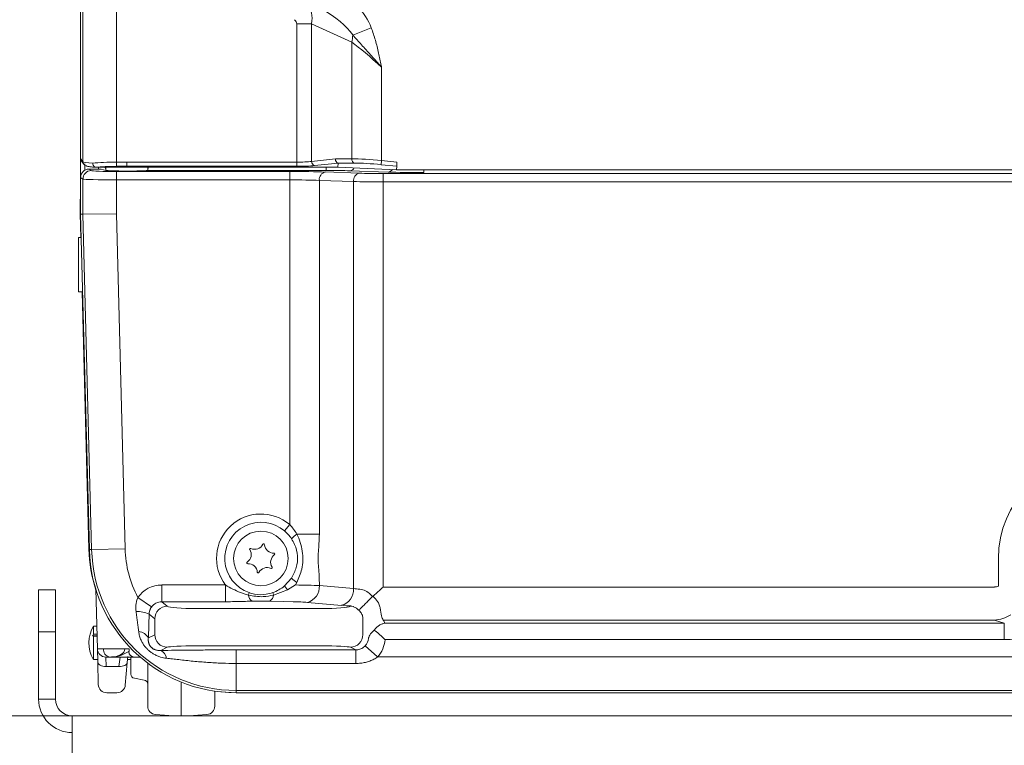
# Model space of a CAD drawing. Extents: x -4467 to -2023, y -3455 to 12.
# Drawn here: x -4250 to -4015, y -1925 to -1752 of the extents above; entities that cross this region are included whole.
import ezdxf

# ---------------------------------------------------------------- set-up
doc = ezdxf.new("R2010")
doc.units = 0
doc.header["$LTSCALE"] = 5
doc.layers.add('Bemaßungen(Brunner)', color=7, linetype='Continuous', lineweight=25)
doc.layers.add('SLD-0', color=7, linetype='Continuous')
doc.styles.add('Brunner 2014', font='arial.ttf', dxfattribs={"height": 35})
doc.dimstyles.new('Brunner 2014', dxfattribs={"dimscale": 5, "dimtxt": 35, "dimasz": 5, "dimexe": 3.175, "dimexo": 0, "dimgap": 0.762, "dimtad": 1, "dimdec": 0, "dimrnd": 1e-08, "dimtxsty": 'Brunner 2014', "dimcen": 0.09, "dimdle": 10, "dimclrd": 7, "dimclre": 7, "dimclrt": 7, "dimadec": 1, "dimazin": 2, "dimtfac": 0.666667, "dimtdec": 0, "dimtmove": 0, "dimatfit": 3, "dimldrblk": 'Filled-1', "dimfxl": 1, "dimtolj": 1, "dimlwd": 5, "dimlwe": 5, "dimarcsym": 0})

# ---------------------------------------------------------------- blocks, each defined once
blk = doc.blocks.new('*D70')
at = {"layer": 'Defpoints', "color": 0, "lineweight": 5, "transparency": 16777216}
for p in [(-4422.12, -1917.65), (-4237.01, -1917.65), (-4225.01, -2083.15)]:
    blk.add_point(p, dxfattribs=at)
at = {"layer": 'SLD-0', "color": 7, "linetype": 'Continuous', "lineweight": 5, "transparency": 16777216}
for p, q in [((-4237.01, -1917.65), (-4438, -1917.65)), ((-4422.12, -1942.65), (-4422.12, -2058.15)), ((-4225.01, -2083.15), (-4438, -2083.15)), ((-4422.12, -2083.15), (-4422.12, -2287.54))]:
    blk.add_line(p, q, dxfattribs=at)
at = {"layer": 'SLD-0', "color": 7, "lineweight": 5, "transparency": 16777216}
for points in [[(-4426.29, -1942.65), (-4417.96, -1942.65), (-4422.12, -1917.65)], [(-4426.29, -2058.15), (-4417.96, -2058.15), (-4422.12, -2083.15)]]:
    blk.add_solid(points, dxfattribs=at)
at = {"layer": 'SLD-0', "color": 7, "lineweight": 9, "transparency": 16777216, "insert": (-4461.67, -2197.84), "char_height": 35, "attachment_point": 2, "rotation": 90, "style": 'Brunner 2014'}
blk.add_mtext('\\A1;166-220', dxfattribs=at)
blk = doc.blocks.new('Filled-1')
at = {"color": 0}
for p, q in [((0, 0), (-1, 0.1667)), ((-1, 0.1667), (-1, -0.1667)), ((-1, 0), (0, 0)), ((-1, -0.1667), (0, 0))]:
    blk.add_line(p, q, dxfattribs=at)
at = {"color": 0, "flags": 128}
blk.add_lwpolyline([(-1, -0.1667), (0, 0), (-1, 0.1667), (-1, -0.1667)], dxfattribs=at)
at = {"color": 0}
blk.add_solid([(-1, -0.1667), (0, 0), (-1, 0.1667), (-1, -0.1667)], dxfattribs=at)
blk = doc.blocks.new('*D95')
at = {"layer": 'Bemaßungen(Brunner)', "color": 7, "linetype": 'Continuous', "lineweight": 5, "transparency": 16777216}
for p, q in [((-4065.1, -291.79), (-4359.81, -291.79)), ((-4343.93, -1892.65), (-4343.93, -316.79)), ((-4237.01, -1917.65), (-4359.81, -1917.65))]:
    blk.add_line(p, q, dxfattribs=at)
at = {"layer": 'Bemaßungen(Brunner)', "color": 7, "lineweight": 5, "transparency": 16777216}
for points in [[(-4348.1, -316.79), (-4339.77, -316.79), (-4343.93, -291.79)], [(-4348.1, -1892.65), (-4339.77, -1892.65), (-4343.93, -1917.65)]]:
    blk.add_solid(points, dxfattribs=at)
at = {"layer": 'Defpoints', "color": 0, "lineweight": 5, "transparency": 16777216}
for p in [(-4343.93, -291.79), (-4065.1, -291.79), (-4237.01, -1917.65)]:
    blk.add_point(p, dxfattribs=at)
at = {"layer": 'Bemaßungen(Brunner)', "color": 1, "lineweight": 9, "transparency": 16777216, "insert": (-4365.61, -1090.16), "char_height": 35, "attachment_point": 5, "rotation": 90, "style": 'Brunner 2014'}
blk.add_mtext('\\A1;1626', dxfattribs=at)
blk = doc.blocks.new('*D96')
at = {"layer": 'Bemaßungen(Brunner)', "color": 7, "linetype": 'Continuous', "lineweight": 5, "transparency": 16777216}
for p, q in [((-3951.36, -158.74), (-4438, -158.74)), ((-4422.12, -183.74), (-4422.12, -1892.65)), ((-4237.01, -1917.65), (-4438, -1917.65))]:
    blk.add_line(p, q, dxfattribs=at)
at = {"layer": 'Bemaßungen(Brunner)', "color": 7, "lineweight": 5, "transparency": 16777216}
for points in [[(-4426.29, -183.74), (-4417.96, -183.74), (-4422.12, -158.74)], [(-4426.29, -1892.65), (-4417.96, -1892.65), (-4422.12, -1917.65)]]:
    blk.add_solid(points, dxfattribs=at)
at = {"layer": 'Defpoints', "color": 0, "lineweight": 5, "transparency": 16777216}
for p in [(-3951.36, -158.74), (-4422.12, -1917.65), (-4237.01, -1917.65)]:
    blk.add_point(p, dxfattribs=at)
at = {"layer": 'Bemaßungen(Brunner)', "color": 7, "lineweight": 9, "transparency": 16777216, "insert": (-4443.8, -1027.45), "char_height": 35, "attachment_point": 5, "rotation": 90, "style": 'Brunner 2014'}
blk.add_mtext('\\A1;1759', dxfattribs=at)

msp = doc.modelspace()

# ---------------------------------------------------------------- linework, layer by layer
at = {"color": 7, "linetype": 'Continuous', "lineweight": 9}
for p, q in [((-4235.01, -1784.88), (-4235.01, -1251.14)), ((-4234.46, -1785.61), (-4234.46, -1251.69)), ((-4226.47, -1252.04), (-4226.47, -1785.72)), ((-4183.46, -1752.75), (-4179.93, -1752.75)), ((-4183.46, -1785.72), (-4183.46, -1752.75)), ((-4170.32, -1757.13), (-4179.93, -1752.75)), ((-4179.93, -1752.75), (-4179.93, -1785.53)), ((-4170.12, -1755.42), (-4165.69, -1753.7)), ((-4170.32, -1784.94), (-4170.32, -1757.13)), ((-4163.25, -1763.09), (-4163.25, -1785.33)), ((-4235.01, -1784.88), (-4234.46, -1785.61)), ((-4235.01, -1789.37), (-4235.01, -1784.88)), ((-4234.8, -1785.5), (-4234.26, -1786.21)), ((-4233.99, -1787.64), (-4234.03, -1786.15)), ((-4226.47, -1785.72), (-4224.01, -1785.72)), ((-4226.47, -1785.72), (-4226.47, -1786.71)), ((-4224.01, -1785.72), (-4183.46, -1785.72)), ((-4224.01, -1785.72), (-4224.01, -1786.71)), ((-4183.46, -1785.72), (-4183.46, -1786.71)), ((-4179.93, -1785.53), (-4174.25, -1784.94)), ((-4173.6, -1785.94), (-4179.22, -1786.53)), ((-4174.25, -1784.94), (-4170.32, -1784.94)), ((-4173.6, -1785.94), (-4173.65, -1786.94)), ((-4169.72, -1785.93), (-4173.63, -1785.93)), ((-4163.25, -1785.33), (-4163.35, -1786.32)), ((-4159.64, -1786.71), (-4163.35, -1786.32)), ((-4163.25, -1785.33), (-4159.59, -1785.72)), ((-4159.59, -1785.72), (-4159.64, -1786.71)), ((-4233.01, -1787.38), (-4232.46, -1787.74)), ((-4233.01, -1787.38), (-4231.07, -1787.38)), ((-4231.3, -1786.94), (-4224.01, -1786.94)), ((-4230.75, -1787.38), (-4230.76, -1786.94)), ((-4228.96, -1787.68), (-4230.08, -1787.41)), ((-4229.01, -1786.94), (-4229.01, -1787.67)), ((-4224.01, -1786.71), (-4226.47, -1786.71)), ((-4226.47, -1787.94), (-4185.15, -1787.94)), ((-4226.47, -1787.94), (-4226.47, -1789.94)), ((-4224.01, -1786.71), (-4224.01, -1786.94)), ((-4183.46, -1786.71), (-4224.01, -1786.71)), ((-4224.01, -1786.94), (-4173.65, -1786.94)), ((-4219.09, -1787.69), (-4219.06, -1787.67)), ((-4176.46, -1787.69), (-4219.09, -1787.69)), ((-4219.01, -1787.58), (-4219.01, -1786.94)), ((-4185.15, -1787.94), (-4185.15, -1789.94)), ((-4176.66, -1788.06), (-4168.52, -1788.35)), ((-4176.46, -1786.94), (-4176.46, -1787.69)), ((-4173.65, -1786.94), (-4159.68, -1787.52)), ((-4161.66, -1788.09), (-4170.8, -1787.77)), ((-4162.86, -1788.43), (-3886.56, -1788.43)), ((-4162.86, -1788.43), (-4162.86, -1790.43)), ((-4159.68, -1787.52), (-4159.64, -1786.71)), ((-4159.68, -1787.52), (-4156.42, -1787.52)), ((-4156.42, -1787.52), (-4152.62, -1787.52)), ((-4153.18, -1787.52), (-4153.18, -1788.21)), ((-4152.62, -1787.52), (-3866.01, -1787.52)), ((-4234.46, -1789.74), (-4235.01, -1789.37)), ((-4235.01, -1798.15), (-4235.01, -1789.37)), ((-4234.46, -1798.14), (-4234.46, -1789.74)), ((-4226.47, -1789.94), (-4226.47, -1798.03)), ((-4185.15, -1789.94), (-4226.47, -1789.94)), ((-4185.15, -1872.09), (-4185.15, -1789.94)), ((-4169.93, -1790.34), (-4178.08, -1790.06)), ((-4178.08, -1790.06), (-4178.08, -1874.38)), ((-4169.93, -1887.35), (-4169.93, -1790.34)), ((-4162.86, -1790.43), (-4162.86, -1886.96)), ((-3886.56, -1790.43), (-4162.86, -1790.43)), ((-4235.11, -1798.04), (-4235.11, -1795.35)), ((-4235.01, -1795.35), (-4235.11, -1795.35)), ((-4234.96, -1803.65), (-4235.11, -1798.04)), ((-4235.01, -1798.15), (-4234.46, -1798.14)), ((-4232.91, -1878.06), (-4235.01, -1798.15)), ((-4226.47, -1798.03), (-4234.46, -1798.14)), ((-4232.37, -1878.05), (-4234.46, -1798.14)), ((-4226.47, -1798.03), (-4224.38, -1877.84)), ((-4234.86, -1803.65), (-4235.51, -1803.65)), ((-4235.51, -1803.65), (-4235.51, -1805.76)), ((-4235.51, -1805.76), (-4235.51, -1816.65)), ((-4235.51, -1816.65), (-4234.52, -1816.65)), ((-4233.02, -1877.96), (-4234.62, -1816.65)), ((-4185.15, -1872.09), (-4186.42, -1873.58)), ((-4183.43, -1874.38), (-4178.08, -1874.38)), ((-4232.91, -1878.06), (-4232.37, -1878.05)), ((-4224.38, -1877.84), (-4232.37, -1878.05)), ((-4016.17, -1886.77), (-4016.17, -1880.15)), ((-4186.42, -1886.71), (-4184.73, -1884.84)), ((-4231, -1901.7), (-4231.38, -1887.44)), ((-4215.63, -1890.46), (-4215.63, -1886.48)), ((-4215.63, -1886.48), (-4200.47, -1886.48)), ((-4200.47, -1890.46), (-4200.47, -1886.48)), ((-4186.42, -1886.71), (-4185.65, -1887.61)), ((-4185.65, -1887.61), (-4183.78, -1886.48)), ((-4183.43, -1885.91), (-4183.78, -1886.48)), ((-4178.08, -1885.91), (-4178.08, -1886.63)), ((-4178.08, -1886.63), (-4169.93, -1887.35)), ((-4162.86, -1886.96), (-4017.13, -1886.96)), ((-4245.01, -1887.65), (-4241.01, -1887.65)), ((-4245.01, -1897.65), (-4245.01, -1887.65)), ((-4241.01, -1887.65), (-4241.01, -1897.65)), ((-4218.11, -1891.72), (-4221.35, -1889.45)), ((-4194.81, -1888.3), (-4195.01, -1888.88)), ((-4189.2, -1888.3), (-4189, -1888.88)), ((-4189, -1888.88), (-4185.65, -1887.61)), ((-4168.39, -1887.5), (-4167.39, -1887.73)), ((-4165.4, -1889.23), (-4165.36, -1889.19)), ((-4215.63, -1890.46), (-4214.34, -1891.54)), ((-4200.47, -1890.46), (-4215.63, -1890.46)), ((-4207.37, -1892.09), (-4177.64, -1892.09)), ((-4186.64, -1890.42), (-4189.87, -1890.33)), ((-4184.33, -1890.47), (-4186.64, -1890.42)), ((-4172.76, -1891.33), (-4180.91, -1890.62)), ((-4170.68, -1891.54), (-4170.6, -1891.49)), ((-4170.05, -1891.62), (-4170.6, -1891.49)), ((-4217.32, -1894.53), (-4218.67, -1893.41)), ((-4231.15, -1896.27), (-4231.93, -1896.27)), ((-4231.93, -1896.27), (-4231.93, -1898.2)), ((-4217.32, -1898.32), (-4217.32, -1894.53)), ((-4167.69, -1894.53), (-4167.69, -1898.32)), ((-4162.85, -1894.82), (-4162.83, -1894.84)), ((-4017.13, -1894.84), (-4162.83, -1894.84)), ((-4162.42, -1895.56), (-4014.77, -1895.56)), ((-4014.77, -1895.56), (-4017.13, -1894.84)), ((-4014.77, -1895.56), (-4014.77, -1899.5)), ((-4241.01, -1897.65), (-4245.01, -1897.65)), ((-4245.01, -1897.65), (-4245.01, -1913.65)), ((-4241.01, -1897.65), (-4241.01, -1913.65)), ((-4231.08, -1898.6), (-4232.14, -1898.61)), ((-4231.93, -1898.67), (-4231.93, -1904.27)), ((-4218.85, -1899.08), (-4217.32, -1898.32)), ((-4214.34, -1901.31), (-4215.89, -1902.09)), ((-4177.64, -1900.98), (-4207.37, -1900.98)), ((-4169.38, -1901.96), (-4170.68, -1901.31)), ((-4167.14, -1900.96), (-4164.18, -1903.61)), ((-4014.77, -1899.5), (-4162.42, -1899.5)), ((-4230.92, -1904.83), (-4231, -1901.7)), ((-4229.54, -1901.7), (-4224.47, -1901.7)), ((-4228.13, -1903.65), (-4229, -1903.65)), ((-4229, -1903.65), (-4228.92, -1905.88)), ((-4227.82, -1903.65), (-4228.13, -1903.65)), ((-4225.87, -1905.88), (-4225.59, -1903.65)), ((-4223.75, -1903.51), (-4223.88, -1904.95)), ((-4223.4, -1901.69), (-4223.4, -1901.69)), ((-4223.01, -1907.73), (-4223.01, -1903.71)), ((-4220.79, -1903.65), (-4222.21, -1903.65)), ((-4197.93, -1901.96), (-4169.38, -1901.96)), ((-4197.93, -1901.96), (-4197.93, -1905.17)), ((-4169.38, -1901.96), (-4169.38, -1905.17)), ((-4164.18, -1903.61), (-3555.84, -1903.61)), ((-4231.93, -1904.27), (-4230.94, -1904.27)), ((-4231.93, -1904.27), (-4231.93, -1904.27)), ((-4230.78, -1910.2), (-4230.92, -1904.83)), ((-4225.87, -1905.88), (-4228.92, -1905.88)), ((-4223.88, -1904.95), (-4224.35, -1910.32)), ((-4223.82, -1904.27), (-4223.01, -1904.27)), ((-4219.01, -1915.35), (-4219.01, -1905.08)), ((-4169.38, -1905.17), (-4197.93, -1905.17)), ((-4197.93, -1905.17), (-4197.93, -1911.6)), ((-4222.18, -1908.71), (-4219.83, -1909.13)), ((-4211.01, -1909.61), (-4211.01, -1917.65)), ((-4228.78, -1912.15), (-4226.34, -1912.15)), ((-4203.01, -1911.77), (-4203.01, -1915.35)), ((-3522.09, -1911.6), (-4197.93, -1911.6)), ((-4197.93, -1912.15), (-4197.93, -1911.6)), ((-3522.09, -1912.15), (-4197.93, -1912.15)), ((-4241.01, -1913.65), (-4245.01, -1913.65)), ((-4237.01, -1917.65), (-4237.01, -1927.72)), ((-4237.01, -1917.65), (-3483.01, -1917.65)), ((-4217.15, -1917.34), (-4212.83, -1917.65)), ((-4209.18, -1917.65), (-4204.87, -1917.34))]:
    msp.add_line(p, q, dxfattribs=at)
at = {"color": 7, "linetype": 'Continuous', "lineweight": 9, "flags": 128}
for points in [[(-4229.01, -1787.2), (-4229.12, -1787.01), (-4229.18, -1786.94)], [(-4228.92, -1905.88), (-4229.31, -1905.87), (-4229.68, -1905.81), (-4230.02, -1905.72), (-4230.33, -1905.59), (-4230.57, -1905.43), (-4230.76, -1905.24), (-4230.88, -1905.04), (-4230.92, -1904.83)], [(-4225.87, -1905.88), (-4225.49, -1905.89), (-4225.13, -1905.85), (-4224.79, -1905.77), (-4224.49, -1905.66), (-4224.24, -1905.52), (-4224.05, -1905.35), (-4223.93, -1905.16), (-4223.88, -1904.95)], [(-4203.01, -1911.78), (-4201.53, -1911.96), (-4197.93, -1912.15)]]:
    msp.add_lwpolyline(points, dxfattribs=at)
at = {"color": 7, "linetype": 'Continuous', "lineweight": 9}
msp.add_circle((-4192.01, -1880.15), 6.5, dxfattribs=at)
for centre, radius, start, end in [((-4177.67, -1755.42), 7.54, 346.9378, 0.0599), ((-4233.47, -1785.61), 0.994, 179.7724, 217.0387), ((-4178.95, -1785.59), 0.978, 176.8252, 254.0006), ((-4169.37, -1785.04), 0.953, 173.9477, 248.7579), ((-4232.46, -1789.74), 2, 90.1443, 179.8993), ((-4176.25, -1789.85), 1.84, 103.0329, 186.4054), ((-4170.94, -1786.43), 1.35, 275.779, 330.2213), ((-4168.11, -1790.14), 1.84, 103.0329, 186.4054), ((-4161.79, -1786.77), 1.33, 275.5634, 327.4755), ((-3992.01, -1880.15), 24.17, 0, 180), ((-4192.01, -1880.15), 10.58, 49.5765, 216.7957), ((-4192.01, -1880.15), 8.62, 49.5765, 251.0021), ((-4179.81, -1880.15), 6.81, 122.1563, 136.3141), ((-4197.93, -1877.04), 35.1, 181.5, 197.6898), ((-4197.93, -1877.15), 35, 181.5, 270), ((-4197.93, -1877.15), 34.45, 181.5, 270), ((-4197.93, -1877.15), 26.46, 181.5, 207.7123), ((-4196.52, -1879.23), 2.2, 304.7042, 32.394), ((-4194.5, -1877.94), 0.2, 64.7042, 212.394), ((-4193.47, -1875.77), 2.2, 244.7042, 332.394), ((-4191.35, -1876.89), 0.2, 4.7042, 152.394), ((-4188.95, -1876.69), 2.2, 184.7042, 272.394), ((-4187.49, -1881.06), 2.2, 124.7042, 212.394), ((-4188.85, -1879.09), 0.2, 304.7042, 92.394), ((-4195.16, -1881.2), 0.2, 124.7042, 272.394), ((-4195.06, -1883.6), 2.2, 4.7042, 92.394), ((-4190.54, -1884.52), 2.2, 64.7042, 152.394), ((-4189.51, -1882.35), 0.2, 244.7042, 32.394), ((-4192.67, -1883.4), 0.2, 184.7042, 332.394), ((-4179.81, -1880.14), 6.81, 223.6859, 237.8437), ((-4192.01, -1880.15), 8.62, 288.9979, 310.4235), ((-4181.92, -1886.9), 3.85, 285.2899, 3.9753), ((-4173.78, -1887.61), 3.85, 285.2899, 3.9753), ((-4193.01, -1888.66), 2.01, 186.1452, 235.8784), ((-4191, -1888.66), 2.01, 304.1216, 353.8548), ((-4214.3, -1894.56), 3.02, 90.6572, 179.4391), ((-4170.7, -1894.53), 2.99, 77.2809, 89.4712), ((-4221.41, -1899.53), 6.71, 65.9351, 93.1615), ((-4170.7, -1894.56), 3.01, 0.5307, 16.6977), ((-4225.01, -1900.27), 8, 150, 208.9414), ((-4226.31, -1901.35), 6.45, 150.7442, 154.7896), ((-4230.79, -1894.17), 4.64, 253.0183, 255.6896), ((-4221.37, -1900.48), 2.89, 29.0087, 85.4435), ((-4214.31, -1898.3), 3.01, 180.2484, 269.5154), ((-4170.7, -1898.3), 3.01, 270.4846, 359.7516), ((-4229, -1901.65), 2, 181.5, 270), ((-4227.78, -1901.91), 1.77, 173.0761, 258.8731), ((-4223.14, -1979.91), 78.22, 90.1867, 90.969), ((-4222.14, -1902.25), 1.4, 184.4962, 267.2323), ((-4216.8, -1904.16), 2.26, 5.6789, 66.1866), ((-4222.01, -1907.73), 1, 180, 260), ((-4228.78, -1910.15), 2, 181.5, 270.3394), ((-4226.34, -1910.15), 2, 270.2971, 355), ((-4220.01, -1910.11), 1, 0, 80), ((-4237.01, -1913.65), 8, 180, 270), ((-4237.01, -1913.65), 4, 180, 270), ((-4217.01, -1915.35), 2, 180, 266), ((-4205.01, -1915.35), 2, 274, 0)]:
    msp.add_arc(centre, radius, start, end, dxfattribs=at)
for centre, major_axis, ratio, start_param, end_param in [((-4181.88, -1753.79), (16.22, -7.4), 0.672989, 0.602356, 1.429001), ((-4184.88, -1752.43), (2.49, 5.46), 0.808476, 5.01014, 5.945935), ((-4181.88, -1753.79), (12.55, -5.72), 0.435004, 0.602356, 1.429001), ((-4184.88, -1752.43), (1.35, -0.62), 0.672989, 0.297751, 1.233546), ((-4163.25, -1765.03), (9.95, -9.38), 0.103792, 1.668337, 2.453735), ((-4234, -1784.88), (0.602, -0.803), 0.996204, 4.067403, 4.140867), ((-4233.95, -1784.95), (0.958, -0.479), 0.916425, 3.64123, 4.212752), ((-4226.47, -1785.58), (8, 0), 0.061186, 3.193953, 3.933129), ((-4226.47, -1786.46), (8, 0), 0.091966, 1.570796, 2.350057), ((-4183.46, -1785.09), (5, 0), 0.126125, 4.712389, 5.497787), ((-4173.55, -1784.94), (-0.052, 0.999), 0.706136, 1.533806, 2.956233), ((-4183.17, -1785.95), (9.57, 0.01), 0.015579, 6.282346, 6.356735), ((-4163.25, -1786.28), (10, -0.96), 0.09426, 1.579843, 2.365241), ((-4163.35, -1787.27), (9, -0.96), 0.104509, 1.581965, 2.367363), ((-4233, -1789.38), (-1.67, 1.11), 0.998023, 5.301071, 6.87004), ((-4226.47, -1787.73), (6, 0), 0.034921, 3.193953, 4.712389), ((-4226.47, -1787.45), (7, 0), 0.105104, 1.570796, 2.358755), ((-4231.07, -1787.41), (1, 0), 0.034921, 0.142615, 1.570796), ((-4224.01, -1787.66), (5, 0), 0.034921, 3.284208, 6.096055), ((-4219.1, -1785.69), (0, 2), 0.14359, 3.286772, 4.040304), ((-4185.15, -1788.36), (12, 0), 0.034921, 0.785398, 1.570796), ((-4183.46, -1786.08), (6, 0), 0.105104, 4.712389, 5.497787), ((-4176.46, -1787.97), (8, 0), 0.034921, 0.785398, 1.570796), ((-4162.86, -1788.15), (8, 0), 0.034921, 3.926991, 4.712389), ((-4153.18, -1787.79), (12, 0), 0.034921, 3.926991, 4.712389), ((-4226.47, -1789.73), (8, 0), 0.026191, 3.193953, 4.712389), ((-4185.15, -1790.36), (10, 0), 0.041905, 0.785398, 1.570796), ((-4162.86, -1790.15), (10, 0), 0.027937, 3.926991, 4.712389), ((-4235.01, -1795.35), (0, 2), 0.052408, 1.283293, 1.570796), ((-4215.57, -1893.51), (-5.43, 4.52), 0.990779, 5.411135, 6.366891), ((-4185.15, -1887), (10, 0), 0.052493, 0.785398, 1.433926), ((-4162.86, -1886.48), (10, 0), 0.122484, 3.926991, 4.126513), ((-4017.33, -1884.93), (-2.23, 0.68), 0.856101, 1.913465, 2.35013), ((-4016.17, -1885.29), (-15.64, 4.78), 0.856101, 1.913465, 3.27511), ((-4215.57, -1893.51), (2.38, -1.98), 0.967107, 2.269542, 3.225299), ((-4207.37, -1891.48), (7, 0), 0.087489, 3.246312, 4.712389), ((-4185.15, -1890.99), (6, 0), 0.087489, 0.785398, 1.433926), ((-4177.64, -1891.48), (7, 0), 0.087489, 4.712389, 6.178466), ((-4162.86, -1890.46), (14, 0), 0.087489, 3.926991, 4.126513), ((-4162.61, -1886.96), (0, 8), 0.157656, 2.243267, 2.950586), ((-4017.33, -1884.93), (2.92, 9.56), 0.918498, 3.484261, 3.920926), ((-4169.93, -1894.75), (-8.2, 9.23), 0.460298, 4.242719, 4.315004), ((-4435.51, -1900.27), (392.28, -1.85), 0.009037, 1.022711, 1.025216), ((-4435.51, -1900.27), (392.28, 3.96), 0.001346, 5.257999, 5.260538), ((-4207.37, -1901.35), (7, 0), 0.052408, 1.570796, 3.036873), ((-4177.64, -1901.35), (7, 0), 0.052408, 0.10472, 1.570796), ((-4169.44, -1898.93), (2.75, -1.37), 0.975478, 6.017671, 6.667047), ((-4169.44, -1898.93), (6.31, -3.15), 0.993174, 6.017671, 6.667047), ((-4226, -1901.65), (5, 0.05), 0.004336, 3.141661, 3.926775), ((-4228.01, -1901.65), (3.54, -0.15), 0.563462, 4.788345, 6.332962), ((-4435.51, -1900.27), (392.28, -2.14), 0.008608, 5.258059, 5.261038)]:
    msp.add_ellipse(centre, major_axis=major_axis, ratio=ratio, start_param=start_param, end_param=end_param, dxfattribs=at)
for points, knots in [([(-4154.07, -1645.28), (-4152.81, -1647.01), (-4149.44, -1651.59), (-4143.45, -1658.76), (-4136.18, -1666.81), (-4128.43, -1674.59), (-4120.35, -1682.05), (-4111.97, -1689.16), (-4103.33, -1695.92), (-4094.44, -1702.35), (-4085.32, -1708.45), (-4074.73, -1715.01), (-4062.58, -1721.87), (-4048.81, -1728.86), (-4034.71, -1735.27), (-4020.37, -1741.09), (-4005.83, -1746.34), (-3991.13, -1751.02), (-3976.23, -1755.17), (-3959.91, -1759.09), (-3942.15, -1762.63), (-3922.92, -1765.62), (-3903.53, -1767.8), (-3884.08, -1769.18), (-3864.62, -1769.76), (-3845.17, -1769.55), (-3825.69, -1768.55), (-3806.57, -1766.78), (-3787.86, -1764.27), (-3769.56, -1761.07), (-3751.36, -1757.1), (-3734.13, -1752.58), (-3717.91, -1747.59), (-3702.68, -1742.25), (-3687.63, -1736.28), (-3673.66, -1730.02), (-3660.76, -1723.6), (-3648.89, -1717.11), (-3637.29, -1710.14), (-3626.62, -1703.09), (-3616.88, -1696.07), (-3608.02, -1689.14), (-3599.43, -1681.86), (-3591.61, -1674.6), (-3584.89, -1667.89), (-3581.04, -1663.65), (-3579.31, -1661.74)], [0, 0, 0, 0, 0.010061, 0.026652, 0.043788, 0.060925, 0.078136, 0.095348, 0.112469, 0.12959, 0.146762, 0.163935, 0.18802, 0.212154, 0.236357, 0.260648, 0.284708, 0.308836, 0.332998, 0.357224, 0.387542, 0.417915, 0.448452, 0.479042, 0.509359, 0.539726, 0.570246, 0.600817, 0.62977, 0.658769, 0.687916, 0.717116, 0.742274, 0.767511, 0.79279, 0.818156, 0.83927, 0.860382, 0.881573, 0.902763, 0.920321, 0.937879, 0.955501, 0.973123, 0.987916, 1, 1, 1, 1]), ([(-4163.25, -1763.09), (-4163.25, -1763.08), (-4163.36, -1762.96), (-4164.23, -1761.96), (-4165.83, -1760.16), (-4168.06, -1757.71), (-4169.43, -1756.19), (-4170.12, -1755.42)], [0, 0, 0, 0, 0.0023869, 0.0469673, 0.3717539, 0.6828471, 1, 1, 1, 1]), ([(-4165.69, -1753.7), (-4165.35, -1754.69), (-4164.66, -1756.66), (-4163.96, -1759.67), (-4163.51, -1761.81), (-4163.28, -1762.94), (-4163.25, -1763.08), (-4163.25, -1763.09)], [0, 0, 0, 0, 0.321883, 0.644123, 0.955197, 0.997744, 1, 1, 1, 1]), ([(-4234.26, -1786.21), (-4234.16, -1786.31), (-4233.99, -1786.49), (-4233.73, -1786.6), (-4233.43, -1786.7), (-4232.97, -1786.79), (-4232.26, -1786.87), (-4231.62, -1786.92), (-4231.34, -1786.94)], [0, 0, 0, 0, 0.095539, 0.170035, 0.299236, 0.526222, 0.788643, 1, 1, 1, 1]), ([(-4232.09, -1785.93), (-4232.09, -1785.94), (-4232.09, -1785.99), (-4232.08, -1786.15), (-4232.02, -1786.41), (-4231.87, -1786.68), (-4231.67, -1786.87), (-4231.51, -1786.91), (-4231.43, -1786.93)], [0, 0, 0, 0, 0.012958, 0.099431, 0.324948, 0.550121, 0.775056, 1, 1, 1, 1]), ([(-4231.43, -1786.93), (-4231.42, -1786.93), (-4231.39, -1786.93), (-4231.35, -1786.94), (-4231.31, -1786.94), (-4231.3, -1786.94)], [0, 0, 0, 0, 0.316686, 0.734233, 1, 1, 1, 1]), ([(-4235.01, -1794.25), (-4235.02, -1794.28), (-4235.09, -1794.43), (-4235.1, -1794.63), (-4235.11, -1794.79)], [0, 0, 0, 0, 0.199389, 1, 1, 1, 1]), ([(-4185.15, -1872.09), (-4184.83, -1872.44), (-4184.18, -1873.15), (-4183.68, -1873.97), (-4183.43, -1874.38)], [0, 0, 0, 0, 0.495126, 1, 1, 1, 1]), ([(-4184.73, -1875.45), (-4184.98, -1875.11), (-4185.48, -1874.44), (-4186.1, -1873.87), (-4186.42, -1873.58)], [0, 0, 0, 0, 0.494796, 1, 1, 1, 1]), ([(-4184.73, -1884.84), (-4184.29, -1884.03), (-4183.4, -1882.39), (-4183.17, -1879.54), (-4183.71, -1877.15), (-4184.46, -1875.9), (-4184.73, -1875.45)], [0, 0, 0, 0, 0.278889, 0.557427, 0.84112, 1, 1, 1, 1]), ([(-4183.43, -1874.38), (-4183.14, -1875.02), (-4182.56, -1876.32), (-4182.08, -1878.41), (-4181.97, -1880.57), (-4182.26, -1883.14), (-4182.99, -1884.86), (-4183.43, -1885.91)], [0, 0, 0, 0, 0.176243, 0.357424, 0.533758, 0.715743, 1, 1, 1, 1]), ([(-4178.08, -1874.38), (-4178.1, -1875.13), (-4178.16, -1877.14), (-4178.51, -1880.44), (-4178.12, -1883.53), (-4178.09, -1885.36), (-4178.08, -1885.91)], [0, 0, 0, 0, 0.194131, 0.523434, 0.858398, 1, 1, 1, 1]), ([(-4200.47, -1886.48), (-4199.89, -1886.81), (-4198.72, -1887.46), (-4197.22, -1888.16), (-4195.97, -1888.62), (-4195.33, -1888.79), (-4195.01, -1888.88)], [0, 0, 0, 0, 0.33349, 0.669293, 0.834275, 1, 1, 1, 1]), ([(-4165.36, -1889.19), (-4164.82, -1888.71), (-4164, -1887.98), (-4163.16, -1887.23), (-4162.87, -1886.97), (-4162.86, -1886.96)], [0, 0, 0, 0, 0.645115, 0.994048, 1, 1, 1, 1]), ([(-4221.78, -1892.83), (-4221.81, -1892.57), (-4221.87, -1892.03), (-4221.83, -1891.19), (-4221.69, -1890.31), (-4221.47, -1889.74), (-4221.35, -1889.45)], [0, 0, 0, 0, 0.2332936, 0.4699114, 0.731309, 1, 1, 1, 1]), ([(-4195.01, -1888.88), (-4193.83, -1889.09), (-4191.82, -1889.46), (-4189.83, -1889.05), (-4189, -1888.88)], [0, 0, 0, 0, 0.585569, 1, 1, 1, 1]), ([(-4194.81, -1888.3), (-4194.39, -1888.42), (-4193.09, -1888.81), (-4191.13, -1888.86), (-4189.73, -1888.45), (-4189.2, -1888.3)], [0, 0, 0, 0, 0.233086, 0.712001, 1, 1, 1, 1]), ([(-4165.4, -1889.23), (-4165.72, -1889.54), (-4166.35, -1890.17), (-4167.25, -1891.07), (-4167.99, -1891.82), (-4168.46, -1892.3), (-4168.63, -1892.47), (-4168.67, -1892.51), (-4168.67, -1892.51)], [0, 0, 0, 0, 0.211484, 0.423067, 0.632534, 0.844307, 0.997528, 1, 1, 1, 1]), ([(-4167.39, -1887.73), (-4166.98, -1887.94), (-4166.49, -1888.18), (-4165.85, -1888.73), (-4165.59, -1889), (-4165.4, -1889.23), (-4165.4, -1889.23)], [0, 0, 0, 0, 0.567843, 0.658249, 0.999344, 1, 1, 1, 1]), ([(-4165.36, -1889.19), (-4165.24, -1889.28), (-4164.69, -1889.72), (-4164.31, -1890.27), (-4164.01, -1890.71)], [0, 0, 0, 0, 0.207611, 1, 1, 1, 1]), ([(-4218.11, -1891.72), (-4218.15, -1891.79), (-4218.24, -1891.93), (-4218.36, -1892.15), (-4218.46, -1892.37), (-4218.56, -1892.66), (-4218.63, -1892.94), (-4218.66, -1893.2), (-4218.67, -1893.34), (-4218.67, -1893.41)], [0, 0, 0, 0, 0.1338479, 0.2690069, 0.4079207, 0.5479884, 0.771866, 0.8856688, 1, 1, 1, 1]), ([(-4194.14, -1890.33), (-4194.65, -1890.35), (-4195.68, -1890.38), (-4197.22, -1890.42), (-4198.82, -1890.46), (-4199.92, -1890.46), (-4200.47, -1890.46)], [0, 0, 0, 0, 0.248261, 0.496433, 0.745948, 1, 1, 1, 1]), ([(-4189.87, -1890.33), (-4190.67, -1890.32), (-4192.1, -1890.29), (-4193.52, -1890.32), (-4194.14, -1890.33)], [0, 0, 0, 0, 0.561968, 1, 1, 1, 1]), ([(-4168.67, -1892.51), (-4168.86, -1892.33), (-4169.25, -1891.96), (-4169.75, -1891.72), (-4170, -1891.63), (-4170.05, -1891.62)], [0, 0, 0, 0, 0.429033, 0.886003, 1, 1, 1, 1]), ([(-4164.01, -1890.71), (-4163.86, -1891.04), (-4163.67, -1891.46), (-4163.61, -1891.86), (-4163.6, -1891.95)], [0, 0, 0, 0, 0.7816122, 1, 1, 1, 1]), ([(-4221.14, -1897.6), (-4221.19, -1897.22), (-4221.28, -1896.45), (-4221.44, -1895.27), (-4221.6, -1894.06), (-4221.72, -1893.24), (-4221.78, -1892.83)], [0, 0, 0, 0, 0.246977, 0.495504, 0.747402, 1, 1, 1, 1]), ([(-4218.67, -1893.41), (-4218.68, -1893.89), (-4218.7, -1894.85), (-4218.74, -1896.29), (-4218.78, -1897.71), (-4218.82, -1898.62), (-4218.85, -1899.08)], [0, 0, 0, 0, 0.2471234, 0.4951309, 0.7467139, 1, 1, 1, 1]), ([(-4167.82, -1893.7), (-4167.95, -1893.43), (-4168.15, -1893.01), (-4168.53, -1892.65), (-4168.67, -1892.51)], [0, 0, 0, 0, 0.640056, 1, 1, 1, 1]), ([(-4165.02, -1897.22), (-4164.83, -1897.01), (-4164.44, -1896.56), (-4163.8, -1896.09), (-4163.12, -1895.74), (-4162.66, -1895.61), (-4162.43, -1895.56), (-4162.42, -1895.56)], [0, 0, 0, 0, 0.245673, 0.499428, 0.74556, 0.9969, 1, 1, 1, 1]), ([(-4214.56, -1903.93), (-4214.79, -1903.9), (-4215.25, -1903.83), (-4215.98, -1903.64), (-4216.76, -1903.36), (-4217.51, -1902.99), (-4218.17, -1902.56), (-4218.75, -1902.11), (-4219.27, -1901.61), (-4219.77, -1901.03), (-4220.22, -1900.36), (-4220.63, -1899.56), (-4220.98, -1898.64), (-4221.09, -1897.95), (-4221.14, -1897.6)], [0, 0, 0, 0, 0.072166, 0.144902, 0.233541, 0.323655, 0.394922, 0.467347, 0.538037, 0.609924, 0.69411, 0.779788, 0.888706, 1, 1, 1, 1]), ([(-4218.85, -1899.08), (-4218.85, -1899.17), (-4218.87, -1899.35), (-4218.87, -1899.62), (-4218.85, -1899.89), (-4218.8, -1900.13), (-4218.74, -1900.35), (-4218.68, -1900.53), (-4218.6, -1900.72), (-4218.5, -1900.9), (-4218.39, -1901.06), (-4218.28, -1901.2), (-4218.17, -1901.32), (-4218.04, -1901.44), (-4217.9, -1901.55), (-4217.75, -1901.65), (-4217.61, -1901.74), (-4217.44, -1901.82), (-4217.26, -1901.9), (-4217.04, -1901.97), (-4216.83, -1902.02), (-4216.57, -1902.07), (-4216.25, -1902.1), (-4216.01, -1902.09), (-4215.89, -1902.09)], [0, 0, 0, 0, 0.064208, 0.128601, 0.19365, 0.258995, 0.299896, 0.340968, 0.382856, 0.425239, 0.456835, 0.489038, 0.513611, 0.538704, 0.568746, 0.599754, 0.626528, 0.653668, 0.696904, 0.740747, 0.785811, 0.831103, 0.91527, 1, 1, 1, 1]), ([(-4165.02, -1897.22), (-4165.24, -1897.43), (-4165.9, -1898.03), (-4166.23, -1898.69), (-4166.37, -1899.12), (-4166.39, -1899.2), (-4166.39, -1899.2)], [0, 0, 0, 0, 0.306443, 0.880338, 0.996634, 1, 1, 1, 1]), ([(-4162.42, -1899.5), (-4162.43, -1899.5), (-4162.56, -1899.35), (-4163.04, -1898.86), (-4163.89, -1898.05), (-4164.64, -1897.5), (-4165.02, -1897.22)], [0, 0, 0, 0, 0.0035691, 0.1690806, 0.5778693, 1, 1, 1, 1]), ([(-4169.38, -1901.96), (-4169.05, -1901.93), (-4168.38, -1901.87), (-4167.62, -1901.44), (-4167.26, -1901.09), (-4167.14, -1900.96)], [0, 0, 0, 0, 0.396958, 0.790217, 1, 1, 1, 1]), ([(-4227.82, -1903.65), (-4227.82, -1903.65), (-4227.8, -1903.65), (-4227.71, -1903.64), (-4227.52, -1903.64), (-4227.14, -1903.62), (-4226.63, -1903.57), (-4226.02, -1903.46), (-4225.4, -1903.28), (-4224.77, -1903.02), (-4224.14, -1902.61), (-4223.74, -1902.44), (-4223.54, -1902.36)], [0, 0, 0, 0, 0.002208, 0.014367, 0.057096, 0.1347, 0.269686, 0.404884, 0.55279, 0.701337, 0.850645, 1, 1, 1, 1]), ([(-4222.21, -1903.65), (-4222.69, -1903.65), (-4223.66, -1903.65), (-4225.56, -1903.65), (-4226.93, -1903.65), (-4227.71, -1903.65), (-4227.82, -1903.65), (-4227.82, -1903.65)], [0, 0, 0, 0, 0.300875, 0.609397, 0.944876, 0.99802, 1, 1, 1, 1]), ([(-4223.54, -1902.36), (-4223.52, -1902.34), (-4223.48, -1902.32), (-4223.44, -1902.21), (-4223.41, -1902.06), (-4223.4, -1901.88), (-4223.4, -1901.75), (-4223.4, -1901.69)], [0, 0, 0, 0, 0.160497, 0.348524, 0.55226, 0.77147, 1, 1, 1, 1]), ([(-4215.89, -1902.09), (-4214.76, -1902.07), (-4212.5, -1902.02), (-4208.92, -1901.99), (-4204.06, -1901.96), (-4200.39, -1901.96), (-4197.93, -1901.96)], [0, 0, 0, 0, 0.198719, 0.396252, 0.595655, 1, 1, 1, 1]), ([(-4164.18, -1903.61), (-4164.47, -1903.81), (-4165.06, -1904.2), (-4166.05, -1904.63), (-4167.11, -1904.94), (-4168.23, -1905.14), (-4168.99, -1905.16), (-4169.38, -1905.17)], [0, 0, 0, 0, 0.19203, 0.386103, 0.583512, 0.790343, 1, 1, 1, 1]), ([(-4197.93, -1905.17), (-4199.06, -1905.16), (-4201.34, -1905.14), (-4204.19, -1904.97), (-4206.47, -1904.8), (-4208.18, -1904.64), (-4209.89, -1904.46), (-4211.53, -1904.28), (-4213.09, -1904.1), (-4214.07, -1903.99), (-4214.56, -1903.93)], [0, 0, 0, 0, 0.20284, 0.406032, 0.508262, 0.610571, 0.713231, 0.816097, 0.907833, 1, 1, 1, 1])]:
    msp.add_open_spline(points, degree=3, knots=knots, dxfattribs=at)

# ---------------------------------------------------------------- dimensions: what is measured, and where the dimension line sits
at = {"layer": 'Bemaßungen(Brunner)', "lineweight": 9}
dim = msp.add_linear_dim(base=(-4422.12, -1917.65), p1=(-3951.36, -158.74), p2=(-4237.01, -1917.65), angle=90, dimstyle='Brunner 2014', dxfattribs=at)
dim.commit()
dim.dimension.update_dxf_attribs({"geometry": '*D96', "text_midpoint": (-4422.12, -1027.45), "dimtype": 160})
at = {"layer": 'Bemaßungen(Brunner)', "color": 1, "lineweight": 9}
dim = msp.add_linear_dim(base=(-4343.93, -291.79), p1=(-4237.01, -1917.65), p2=(-4065.1, -291.79), angle=90, dimstyle='Brunner 2014', override={"dimclrt": 1}, dxfattribs=at)
dim.commit()
dim.dimension.update_dxf_attribs({"geometry": '*D95', "text_midpoint": (-4343.93, -1090.16), "dimtype": 160})
at = {"layer": 'SLD-0', "lineweight": 9}
dim = msp.add_linear_dim(base=(-4422.12450559, -1917.64535438), p1=(-4225.005875, -2083.14535438), p2=(-4237.005875, -1917.64535438), angle=90, text='<>-220', dimstyle='Brunner 2014', dxfattribs=at)
dim.commit()
dim.dimension.update_dxf_attribs({"geometry": '*D70', "text_midpoint": (-4422.12450559, -2197.84382642), "dimtype": 160})

doc.saveas('drawing.dxf')
